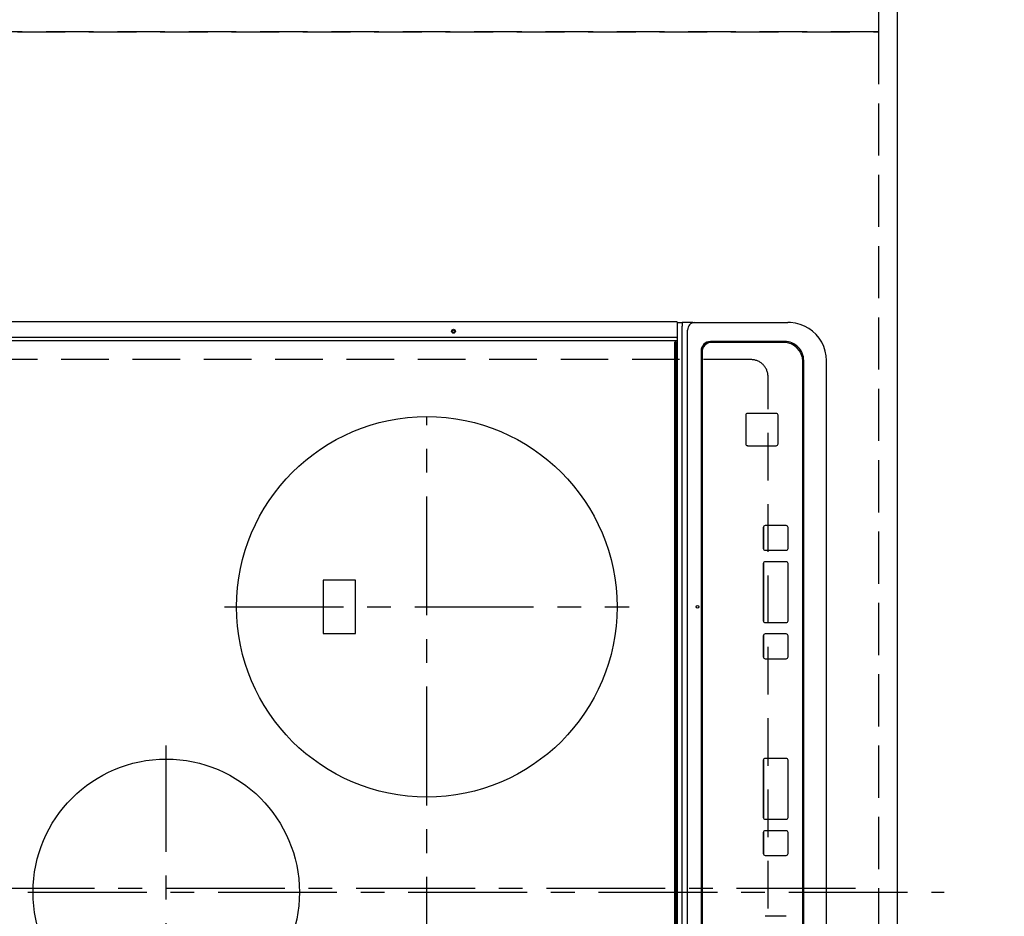
# Model space of a CAD drawing. Extents: x 0 to 26473, y -33085 to -24215.
# Drawn here: x 15499 to 16017, y -27057 to -26586 of the extents above; entities that cross this region are included whole.
import ezdxf

# ---------------------------------------------------------------- set-up
doc = ezdxf.new("R2010")
doc.units = 0
doc.header["$LTSCALE"] = 50
doc.header["$MEASUREMENT"] = 0
for name, pattern in [('CENTER', [2, 1.25, -0.25, 0.25, -0.25]), ('DASHED', [0.75, 0.5, -0.25]), ('HIDDEN', [0.375, 0.25, -0.125])]:
    doc.linetypes.add(name, pattern=pattern)
doc.layers.get('0').update_dxf_attribs({"linetype": 'CONTINUOUS'})
doc.layers.get('DEFPOINTS').update_dxf_attribs({"color": 146, "linetype": 'CONTINUOUS'})
for name, color, linetype in [('121-キャビネット（中）', 253, 'HIDDEN'), ('126-甲板', 2, 'CONTINUOUS'), ('150-機器', 8, 'CONTINUOUS'), ('160-文字', 254, 'CONTINUOUS'), ('166-寸法B', 11, 'CONTINUOUS')]:
    doc.layers.add(name, color=color, linetype=linetype)
doc.styles.add('KH001', font='txt')
doc.dimstyles.new('KH1xx030', dxfattribs={"dimscale": 30, "dimtxt": 2, "dimasz": 0.6, "dimexe": 0.3, "dimexo": 1.2, "dimgap": 0.5, "dimtad": 3, "dimdec": 1, "dimdsep": 46, "dimlunit": 6, "dimtxsty": 'KH001', "dimblk": 'DOT', "dimcen": 1, "dimdle": 1, "dimclrd": 256, "dimclre": 256, "dimclrt": 256, "dimadec": 0, "dimazin": 0, "dimtfac": 1, "dimtdec": 1, "dimtix": 1, "dimtmove": 2, "dimatfit": 3, "dimldrblk": 'CLOSEDBLANK', "dimfxl": 1, "dimtolj": 1, "dimtzin": 0, "dimlwd": -1, "dimlwe": -1, "dimarcsym": 0})

# ---------------------------------------------------------------- blocks, each defined once
blk = doc.blocks.new('_Dot')
at = {"color": 0, "linetype": 'ByBlock', "lineweight": -2}
blk.add_line((-0.5, 0), (-1, 0), dxfattribs=at)
at = {"color": 0, "linetype": 'ByBlock', "const_width": 0.5}
blk.add_lwpolyline([(-0.25, 0, 1), (0.25, 0, 1)], format="xyb", close=True, dxfattribs=at)
blk = doc.blocks.new('*D36')
at = {"layer": '166-寸法B', "transparency": 16777216}
for p, q in [((15996.36, -26342.58), (16331.87, -26342.58)), ((16322.87, -27496.58), (16322.87, -26360.58)), ((15996.36, -27514.58), (16331.87, -27514.58))]:
    blk.add_line(p, q, dxfattribs=at)
at = {"layer": 'DEFPOINTS', "color": 0, "transparency": 16777216}
for p in [(15960.36, -26342.58), (16322.87, -26342.58), (15960.36, -27514.58)]:
    blk.add_point(p, dxfattribs=at)
at = {"layer": '166-寸法B', "transparency": 16777216, "xscale": 18, "yscale": 18, "zscale": 18}
for p, rotation in [((16322.87, -26342.58), 90), ((16322.87, -27514.58), 270)]:
    blk.add_blockref('_Dot', p, dxfattribs=dict(at, rotation=rotation))
at = {"layer": '166-寸法B', "transparency": 16777216, "insert": (16272.54, -27044.1), "char_height": 60, "attachment_point": 5, "rotation": 90, "style": 'KH001'}
blk.add_mtext('\\A1;1,172〈ﾜｰｸﾄｯﾌﾟ寸法〉', dxfattribs=at)
blk = doc.blocks.new('_ClosedBlank')
at = {"color": 0, "linetype": 'ByBlock', "lineweight": -2}
for p, q in [((-1, 0.167), (0, 0)), ((-1, 0.167), (-1, -0.167)), ((0, 0), (-1, -0.167))]:
    blk.add_line(p, q, dxfattribs=at)
blk = doc.blocks.new('HT-F6S_H2')
at = {"layer": '126-甲板', "linetype": 'DASHED'}
for p, q in [((280, -170.35), (280, 273.65)), ((-271, -179.35), (271, -179.35))]:
    blk.add_line(p, q, dxfattribs=at)
blk.add_arc((271, -170.35), 9, 270, 0, dxfattribs=at)
at = {"layer": '150-機器', "color": 161, "linetype": 'CENTER'}
for p, q in [((0, 309.76), (0, -271.88)), ((-78.76, 137), (77.2, 137)), ((150, 106.36), (150, -106.36)), ((-254.4, 0), (250, 0))]:
    blk.add_line(p, q, dxfattribs=at)
at = {"layer": '150-機器', "color": 13, "linetype": 'Continuous'}
for p, q in [((289.9, -131.32), (289.9, 230.08)), ((291.67, -131.32), (291.67, 230.08)), ((299.9, -131.32), (299.9, 230.08)), ((164, 54.5), (136, 54.5)), ((136, 54.5), (136, 37.5)), ((164, 37.5), (164, 54.5)), ((136, 37.5), (164, 37.5)), ((-297.5, -134.29), (297.5, -134.29)), ((-289.1, -131.12), (289.1, -131.12)), ((289.1, -131.62), (-289.1, -131.62)), ((288.8, -130.12), (-288.8, -130.12)), ((289.1, -131.12), (289.1, -130.42)), ((289.1, -131.12), (289.1, -131.62)), ((291.81, -131.62), (289.1, -131.62)), ((289.9, -131.38), (289.9, -131.32)), ((289.91, -131.44), (289.9, -131.38)), ((289.93, -131.49), (289.91, -131.44)), ((289.94, -131.53), (289.93, -131.49)), ((289.97, -131.57), (289.94, -131.53)), ((289.99, -131.6), (289.97, -131.57)), ((290.02, -131.62), (289.99, -131.6)), ((290.05, -131.62), (290.02, -131.62)), ((291.67, -131.32), (291.67, -131.38)), ((291.67, -131.38), (291.68, -131.44)), ((291.68, -131.44), (291.69, -131.49)), ((291.69, -131.49), (291.71, -131.53)), ((291.71, -131.53), (291.73, -131.57)), ((291.73, -131.57), (291.76, -131.6)), ((291.76, -131.6), (291.79, -131.62)), ((291.79, -131.62), (291.82, -131.62)), ((291.82, -131.62), (291.81, -131.62)), ((292.17, -131.62), (291.82, -131.62)), ((297.9, -131.62), (292.17, -131.62)), ((299.5, -134.29), (297.5, -134.29)), ((299.6, -131.62), (297.9, -131.62)), ((299.5, -131.62), (299.5, -134.29)), ((299.5, -139.83), (299.5, -134.29)), ((299.86, -131.32), (299.9, -131.32)), ((-295.5, -137.07), (295.5, -137.07)), ((284.5, -144.14), (-284.5, -144.14)), ((284, -144.64), (-284, -144.64)), ((284, -144.65), (-284, -144.65)), ((284, -144.64), (284, -144.65)), ((299.5, -139.83), (299.5, -140.76)), ((299.5, -140.76), (299.5, -188.39)), ((289, -149.64), (289, -149.65)), ((289, -187.64), (289, -149.65)), ((289.5, -188.13), (289.5, -149.14)), ((234.74, -168.65), (234.74, -168.64)), ((234.74, -168.65), (234.74, -183.65)), ((235.74, -167.65), (235.74, -167.64)), ((250.74, -167.64), (235.74, -167.64)), ((250.74, -167.65), (235.74, -167.65)), ((250.74, -167.65), (250.74, -167.64)), ((251.74, -168.65), (251.74, -168.64)), ((251.74, -183.65), (251.74, -168.65)), ((-12.66, -177.9), (-12.66, -177.88)), ((-12.66, -188.89), (-12.66, -177.9)), ((19.34, -177.9), (19.34, -177.88)), ((19.34, -177.9), (19.34, -188.89)), ((31.34, -176.88), (20.34, -176.88)), ((20.34, -176.9), (20.34, -176.88)), ((31.34, -176.9), (20.34, -176.9)), ((31.34, -176.9), (31.34, -176.88)), ((32.34, -177.9), (32.34, -177.88)), ((32.34, -188.89), (32.34, -177.9)), ((38.34, -177.9), (38.34, -177.88)), ((38.34, -177.9), (38.34, -188.89)), ((69.34, -176.88), (39.34, -176.88)), ((39.34, -176.9), (39.34, -176.88)), ((69.34, -176.9), (39.34, -176.9)), ((69.34, -176.9), (69.34, -176.88)), ((70.34, -177.9), (70.34, -177.88)), ((70.34, -188.89), (70.34, -177.9)), ((122.75, -177.9), (122.75, -177.88)), ((122.75, -177.9), (122.75, -188.89)), ((134.75, -176.88), (123.75, -176.88)), ((123.75, -176.9), (123.75, -176.88)), ((134.75, -176.9), (123.75, -176.9)), ((134.75, -176.9), (134.75, -176.88)), ((135.75, -177.9), (135.75, -177.88)), ((135.75, -188.89), (135.75, -177.9)), ((141.75, -177.9), (141.75, -177.88)), ((141.75, -177.9), (141.75, -188.89)), ((172.75, -176.88), (142.75, -176.88)), ((142.75, -176.9), (142.75, -176.88)), ((172.75, -176.9), (142.75, -176.9)), ((172.75, -176.9), (172.75, -176.88)), ((173.75, -177.9), (173.75, -177.88)), ((173.75, -188.89), (173.75, -177.9)), ((179.75, -177.9), (179.75, -177.88)), ((179.75, -177.9), (179.75, -188.89)), ((191.75, -176.88), (180.75, -176.88)), ((180.75, -176.9), (180.75, -176.88)), ((191.75, -176.9), (180.75, -176.9)), ((191.75, -176.9), (191.75, -176.88)), ((192.75, -177.9), (192.75, -177.88)), ((192.75, -188.89), (192.75, -177.9)), ((235.74, -184.65), (250.74, -184.65)), ((20.34, -189.89), (31.34, -189.89)), ((39.34, -189.89), (69.34, -189.89)), ((123.75, -189.89), (134.75, -189.89)), ((142.75, -189.89), (172.75, -189.89)), ((180.75, -189.89), (191.75, -189.89)), ((299.5, -188.39), (299.5, -189.78)), ((-279.5, -198.12), (279.5, -198.12)), ((-279, -197.64), (279, -197.64)), ((-279.5, -210.03), (279.5, -210.03))]:
    blk.add_line(p, q, dxfattribs=at)
blk.add_lwpolyline([(279.5, -210.03), (281.99, -209.87), (284.45, -209.4), (286.83, -208.62), (289.09, -207.55), (291.2, -206.2), (293.13, -204.6), (294.85, -202.76), (296.33, -200.72), (297.55, -198.51), (298.48, -196.17), (299.12, -193.72), (299.45, -191.22), (299.5, -189.78)], dxfattribs=at)
for centre, radius in [((0, 137), 70), ((150, 0), 100), ((294.9, -14.02), 1.04), ((294.9, -14.02), 0.643), ((294.9, -14.02), 0.0429), ((150, -142.27), 0.742)]:
    blk.add_circle(centre, radius, dxfattribs=at)
for centre, radius, start, end in [((288.8, -130.42), 0.3, 0, 90), ((299.6, -131.32), 0.3, 270, 0), ((295.65, -140.92), 3.86, 2.3826, 92.1988), ((284, -149.64), 5, 0.0097, 90.0099), ((284, -149.65), 5, 0.0097, 90.0098), ((284.5, -149.14), 5, 0.0109, 90.0087), ((235.74, -168.64), 1, 89.9908, 179.9894), ((235.74, -168.65), 1, 89.9911, 179.9893), ((250.74, -168.64), 1, 0.0092, 90.0096), ((250.74, -168.65), 1, 0.0092, 90.0098), ((20.34, -177.88), 1, 89.9901, 179.9901), ((20.34, -177.9), 1, 89.9901, 179.9901), ((31.34, -177.88), 1, 0.0097, 90.0097), ((31.34, -177.9), 1, 0.0097, 90.0097), ((39.34, -177.88), 1, 89.9901, 179.9903), ((39.34, -177.9), 1, 89.9901, 179.9903), ((69.34, -177.88), 1, 0.0101, 90.0097), ((69.34, -177.9), 1, 0.0101, 90.0097), ((123.75, -177.88), 1, 89.9902, 179.99), ((123.75, -177.9), 1, 89.9903, 179.9899), ((134.75, -177.88), 1, 0.0093, 90.0103), ((134.75, -177.9), 1, 0.0095, 90.0101), ((142.75, -177.88), 1, 89.9911, 179.9893), ((142.75, -177.9), 1, 89.9911, 179.9893), ((172.75, -177.88), 1, 0.0095, 90.0101), ((172.75, -177.9), 1, 0.0095, 90.0101), ((180.75, -177.88), 1, 89.9909, 179.9893), ((180.75, -177.9), 1, 89.9909, 179.9893), ((191.75, -177.88), 1, 0.009, 90.0098), ((191.75, -177.9), 1, 0.009, 90.0098), ((235.74, -183.65), 1, 180.0095, 270.0102), ((250.74, -183.65), 1, 269.991, 359.9901), ((20.34, -188.89), 1, 180.0097, 270.0099), ((31.34, -188.89), 1, 269.9902, 359.9903), ((39.34, -188.89), 1, 180.0096, 270.01), ((69.34, -188.89), 1, 269.9904, 359.9899), ((123.75, -188.89), 1, 180.0101, 270.0096), ((134.75, -188.89), 1, 269.991, 359.9893), ((142.75, -188.89), 1, 180.0107, 270.0091), ((172.75, -188.89), 1, 269.9899, 359.9902), ((180.75, -188.89), 1, 180.0099, 270.0099), ((191.75, -188.89), 1, 269.9901, 359.991), ((279, -187.64), 10, 269.9901, 359.9901), ((279.5, -188.12), 10, 269.9883, 359.9921)]:
    blk.add_arc(centre, radius, start, end, dxfattribs=at)

msp = doc.modelspace()

# ---------------------------------------------------------------- linework, layer by layer
at = {"layer": '121-キャビネット（中）', "ltscale": 2}
msp.add_lwpolyline([(17429.36, -25692.58), (17429.36, -26332.58), (15950.36, -26332.58), (15950.36, -27511.58)], dxfattribs=at)
at = {"layer": '126-甲板'}
msp.add_lwpolyline([(15313.36, -27514.58), (15313.36, -27514.58), (15960.36, -27514.58), (15960.36, -26342.58)], dxfattribs=at)
at = {"layer": 'DEFPOINTS', "linetype": 'CENTER'}
msp.add_line((15375.83, -27042.58), (15944.83, -27042.58), dxfattribs=at)
at = {"layer": 'DEFPOINTS', "linetype": 'DASHED'}
for points in [[(15360.36, -26092.58), (15950.36, -26092.58), (15950.36, -26592.58), (15360.36, -26592.58)], [(15310.36, -26592.58), (15950.36, -26592.58), (15950.36, -27492.58), (15310.36, -27492.58)]]:
    msp.add_lwpolyline(points, close=True, dxfattribs=at)

# ---------------------------------------------------------------- block references
at = {"layer": '150-機器', "rotation": 90}
msp.add_blockref('HT-F6S_H2', (15713.01, -27044.78), dxfattribs=at)

# ---------------------------------------------------------------- dimensions: what is measured, and where the dimension line sits
at = {"layer": '166-寸法B'}
dim = msp.add_linear_dim(base=(16322.87, -26342.58), p1=(15960.36, -27514.58), p2=(15960.36, -26342.58), angle=90, text='<>〈ﾜｰｸﾄｯﾌﾟ寸法〉', dimstyle='KH1xx030', dxfattribs=at)
dim.commit()
dim.dimension.update_dxf_attribs({"geometry": '*D36', "text_midpoint": (16272.54, -27044.1), "dimtype": 128})

# ---------------------------------------------------------------- leaders
at = {"layer": '160-文字', "annotation_type": 0, "has_hookline": 1, "hookline_direction": 0, "text_width": 1004.46}
msp.add_leader([(15375.15, -26924.31), (16030.18, -28083.49), (16030.78, -28083.49)], dimstyle='KH1xx030', override={"dimgap": 0.5, "dimtad": 1}, dxfattribs=at)

doc.saveas('drawing.dxf')
